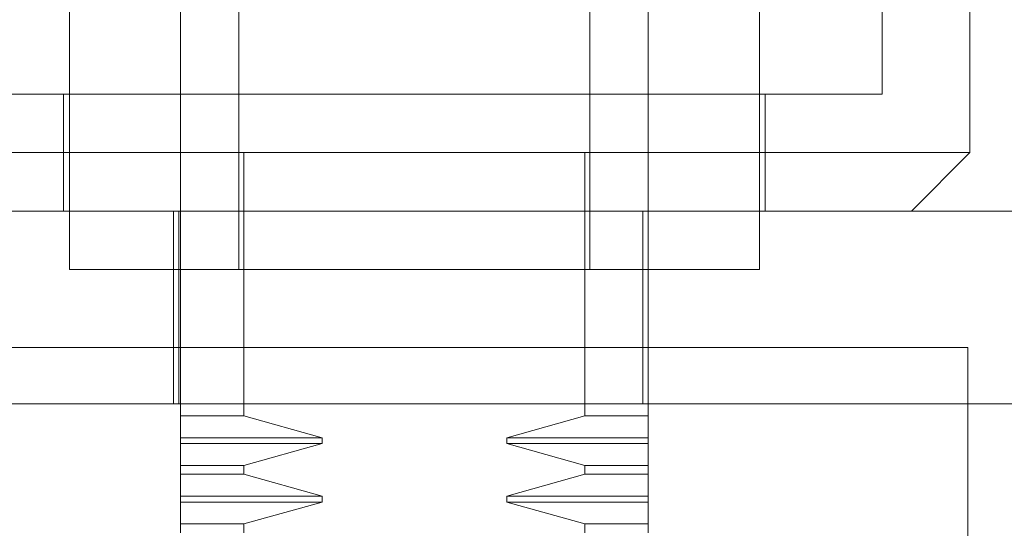
# Model space of a CAD drawing. Units: inches. Extents: x 0 to 23.4, y 0 to 16.5.
# Drawn here: x 7.2 to 7.3, y 3.4 to 3.4 of the extents above; entities that cross this region are included whole.
import ezdxf

# ---------------------------------------------------------------- set-up
doc = ezdxf.new("R2010")
doc.units = ezdxf.units.IN
doc.header["$MEASUREMENT"] = 0
doc.linetypes.add('HIDDEN', pattern=[0.075, 0.05, -0.025])

msp = doc.modelspace()

# ---------------------------------------------------------------- linework, layer by layer
at = {"color": 7, "linetype": 'HIDDEN', "lineweight": 0}
for p, q in [((7.239465, 3.396949), (7.239465, 3.439898)), ((7.268098, 3.439898), (7.268098, 3.396949)), ((7.282414, 3.400528), (7.282414, 3.425582)), ((7.243044, 3.389791), (7.243044, 3.425396)), ((7.264519, 3.425396), (7.264519, 3.389791)), ((7.287783, 3.396949), (7.287783, 3.411266)), ((7.232665, 3.406971), (7.232665, 3.389791)), ((7.274898, 3.389791), (7.274898, 3.406971)), ((7.225149, 3.400528), (7.282414, 3.400528)), ((7.232307, 3.400528), (7.232307, 3.39337)), ((7.275256, 3.39337), (7.275256, 3.400528)), ((7.21978, 3.396949), (7.287783, 3.396949)), ((7.239465, 3.396949), (7.239465, 3.389791)), ((7.243345, 3.380837), (7.243345, 3.396949)), ((7.264218, 3.396949), (7.264218, 3.380837)), ((7.268098, 3.396949), (7.268098, 3.39337)), ((7.284204, 3.39337), (7.287783, 3.396949)), ((7.303609, 3.39337), (7.214519, 3.39337)), ((7.239035, 3.39337), (7.239035, 3.381559)), ((7.239362, 3.39337), (7.239362, 3.381559)), ((7.267771, 3.381559), (7.267771, 3.39337)), ((7.268098, 3.39337), (7.268098, 3.381559)), ((7.232665, 3.389791), (7.253781, 3.389791)), ((7.239465, 3.380837), (7.239465, 3.389791)), ((7.253781, 3.389791), (7.274898, 3.389791)), ((7.219476, 3.385015), (7.287657, 3.385015)), ((7.287657, 3.385015), (7.287657, 3.316833)), ((7.303609, 3.381559), (7.214519, 3.381559)), ((7.268098, 3.380837), (7.268098, 3.381559)), ((7.243345, 3.380837), (7.239465, 3.380837)), ((7.239465, 3.380837), (7.239465, 3.379494)), ((7.248134, 3.379494), (7.243345, 3.380837)), ((7.264218, 3.380837), (7.259429, 3.379494)), ((7.264218, 3.380837), (7.268098, 3.380837)), ((7.268098, 3.380837), (7.268098, 3.379494)), ((7.248134, 3.379494), (7.239465, 3.379494)), ((7.239465, 3.379494), (7.239465, 3.379136)), ((7.248134, 3.379136), (7.239465, 3.379136)), ((7.239465, 3.379136), (7.239465, 3.377793)), ((7.243345, 3.377793), (7.248134, 3.379136)), ((7.248134, 3.379136), (7.248134, 3.379494)), ((7.259429, 3.379494), (7.259429, 3.379136)), ((7.268098, 3.379494), (7.259429, 3.379494)), ((7.259429, 3.379136), (7.264218, 3.377793)), ((7.268098, 3.379136), (7.259429, 3.379136)), ((7.268098, 3.379494), (7.268098, 3.379136)), ((7.268098, 3.379136), (7.268098, 3.377793)), ((7.243345, 3.377793), (7.239465, 3.377793)), ((7.239465, 3.377793), (7.239465, 3.377258)), ((7.243345, 3.377258), (7.243345, 3.377793)), ((7.264218, 3.377793), (7.264218, 3.377258)), ((7.268098, 3.377793), (7.264218, 3.377793)), ((7.268098, 3.377793), (7.268098, 3.377258)), ((7.243345, 3.377258), (7.239465, 3.377258)), ((7.239465, 3.377258), (7.239465, 3.375915)), ((7.248134, 3.375915), (7.243345, 3.377258)), ((7.264218, 3.377258), (7.259429, 3.375915)), ((7.268098, 3.377258), (7.264218, 3.377258)), ((7.268098, 3.377258), (7.268098, 3.375915)), ((7.248134, 3.375915), (7.239465, 3.375915)), ((7.239465, 3.375915), (7.239465, 3.375557)), ((7.248134, 3.375557), (7.239465, 3.375557)), ((7.239465, 3.375557), (7.239465, 3.374214)), ((7.243345, 3.374214), (7.248134, 3.375557)), ((7.248134, 3.375557), (7.248134, 3.375915)), ((7.259429, 3.375915), (7.259429, 3.375557)), ((7.268098, 3.375915), (7.259429, 3.375915)), ((7.259429, 3.375557), (7.264218, 3.374214)), ((7.268098, 3.375557), (7.259429, 3.375557)), ((7.268098, 3.375915), (7.268098, 3.375557)), ((7.268098, 3.375557), (7.268098, 3.374214)), ((7.243345, 3.374214), (7.239465, 3.374214)), ((7.239465, 3.374214), (7.239465, 3.373679)), ((7.243345, 3.373679), (7.243345, 3.374214)), ((7.264218, 3.374214), (7.264218, 3.373679)), ((7.264218, 3.374214), (7.268098, 3.374214)), ((7.268098, 3.374214), (7.268098, 3.373679))]:
    msp.add_line(p, q, dxfattribs=at)

doc.saveas('drawing.dxf')
